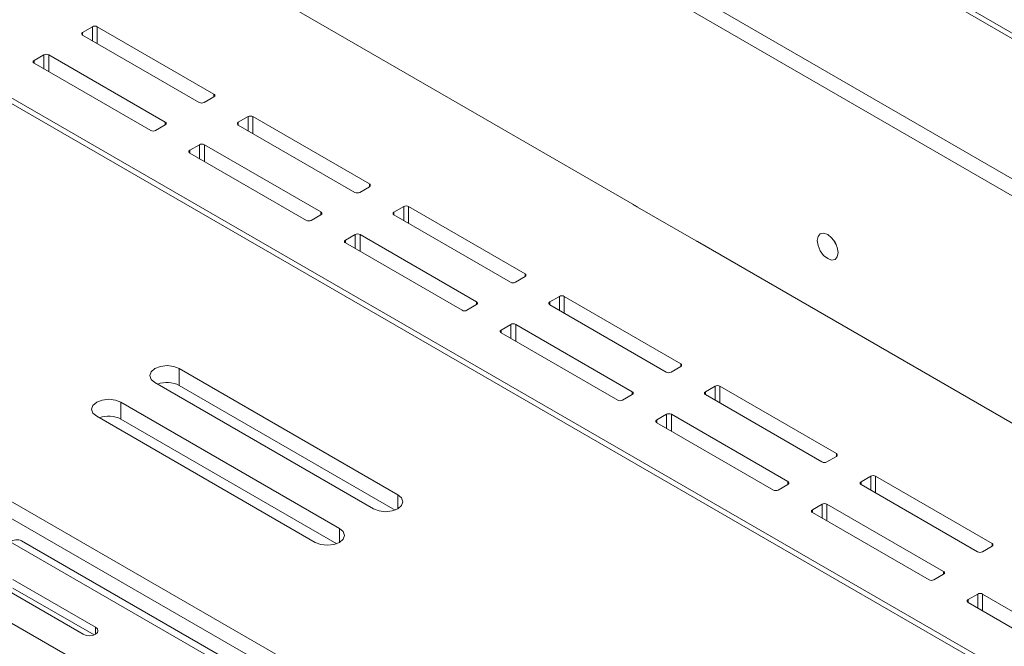
# Model space of a CAD drawing. Units: inches. Extents: x 0 to 297, y 0 to 210.
# Drawn here: x 217 to 225, y 151 to 156 of the extents above; entities that cross this region are included whole.
import ezdxf

# ---------------------------------------------------------------- set-up
doc = ezdxf.new("R2010")
doc.units = ezdxf.units.IN
doc.header["$MEASUREMENT"] = 0

# ---------------------------------------------------------------- blocks, each defined once
blk = doc.blocks.new('block 51')
at = {"color": 7, "lineweight": 9, "true_color": 0xffffff}
blk.add_lwpolyline([(227.9554, 146.1306), (217.4196, 152.2129)], dxfattribs=at)
blk = doc.blocks.new('block 74')
at = {"color": 7, "lineweight": 9, "true_color": 0xffffff}
blk.add_lwpolyline([(222.3506, 154.3832), (222.3516, 154.3837)], dxfattribs=at)
blk = doc.blocks.new('block 124')
at = {"color": 7, "lineweight": 9, "true_color": 0xffffff}
blk.add_lwpolyline([(219.734, 152.3027), (219.7613, 152.2792), (219.7709, 152.2517), (219.7613, 152.2241), (219.734, 152.2007), (219.6937, 152.185), (219.6459, 152.1795), (219.598, 152.185), (219.5573, 152.2007)], dxfattribs=at)
blk = doc.blocks.new('block 125')
at = {"color": 7, "lineweight": 9, "true_color": 0xffffff}
blk.add_lwpolyline([(218.1431, 153.2211), (219.734, 152.3027)], dxfattribs=at)
blk = doc.blocks.new('block 126')
at = {"color": 7, "lineweight": 9, "true_color": 0xffffff}
blk.add_lwpolyline([(217.9664, 153.1192), (217.9392, 153.1424), (217.9299, 153.1702), (217.9392, 153.1977), (217.9664, 153.2211), (218.007, 153.2368), (218.0549, 153.2423), (218.1024, 153.2368), (218.1431, 153.2211)], dxfattribs=at)
blk = doc.blocks.new('block 127')
at = {"color": 7, "lineweight": 9, "true_color": 0xffffff}
blk.add_lwpolyline([(219.5573, 152.2007), (217.9664, 153.1192)], dxfattribs=at)
blk = doc.blocks.new('block 128')
at = {"color": 7, "lineweight": 9, "true_color": 0xffffff}
blk.add_lwpolyline([(220.1585, 152.5476), (220.1854, 152.5242), (220.195, 152.4966), (220.1854, 152.4689), (220.1585, 152.4455), (220.1178, 152.43), (220.0699, 152.4245), (220.0221, 152.43), (219.9817, 152.4455)], dxfattribs=at)
blk = doc.blocks.new('block 129')
at = {"color": 7, "lineweight": 9, "true_color": 0xffffff}
blk.add_lwpolyline([(218.5675, 153.4661), (220.1585, 152.5476)], dxfattribs=at)
blk = doc.blocks.new('block 130')
at = {"color": 7, "lineweight": 9, "true_color": 0xffffff}
blk.add_lwpolyline([(218.3908, 153.3639), (218.3636, 153.3874), (218.3539, 153.4151), (218.3636, 153.4427), (218.3908, 153.4661), (218.4311, 153.4818), (218.479, 153.4873), (218.5269, 153.4818), (218.5675, 153.4661)], dxfattribs=at)
blk = doc.blocks.new('block 131')
at = {"color": 7, "lineweight": 9, "true_color": 0xffffff}
blk.add_lwpolyline([(219.9817, 152.4455), (218.3908, 153.3639)], dxfattribs=at)
blk = doc.blocks.new('block 165')
at = {"color": 7, "lineweight": 9, "true_color": 0xffffff}
blk.add_lwpolyline([(221.8635, 149.8896), (204.3545, 159.9973)], dxfattribs=at)
blk = doc.blocks.new('block 174')
at = {"color": 7, "lineweight": 9, "true_color": 0xffffff}
blk.add_lwpolyline([(201.2432, 164.6918), (224.3739, 151.3387)], dxfattribs=at)
blk = doc.blocks.new('block 181')
at = {"color": 7, "lineweight": 9, "true_color": 0xffffff}
blk.add_lwpolyline([(221.8635, 149.7671), (204.3545, 159.8748)], dxfattribs=at)
blk = doc.blocks.new('block 194')
at = {"color": 7, "lineweight": 9, "true_color": 0xffffff}
blk.add_lwpolyline([(218.1431, 153.0987), (218.1431, 153.2211)], dxfattribs=at)
blk = doc.blocks.new('block 195')
at = {"color": 7, "lineweight": 9, "true_color": 0xffffff}
blk.add_lwpolyline([(219.7148, 152.1914), (218.1431, 153.0987)], dxfattribs=at)
blk = doc.blocks.new('block 196')
at = {"color": 7, "lineweight": 9, "true_color": 0xffffff}
blk.add_lwpolyline([(218.5675, 153.3436), (218.5675, 153.4661)], dxfattribs=at)
blk = doc.blocks.new('block 197')
at = {"color": 7, "lineweight": 9, "true_color": 0xffffff}
blk.add_lwpolyline([(220.1388, 152.4363), (218.5675, 153.3436)], dxfattribs=at)
blk = doc.blocks.new('block 198')
at = {"color": 7, "lineweight": 9, "true_color": 0xffffff}
blk.add_open_spline([(218.1431, 153.0987), (218.0942, 153.1236), (218.0373, 153.1269), (217.986, 153.1078)], degree=3, dxfattribs=at)
blk = doc.blocks.new('block 199')
at = {"color": 7, "lineweight": 9, "true_color": 0xffffff}
blk.add_open_spline([(218.5675, 153.3436), (218.5186, 153.3686), (218.4614, 153.3719), (218.4101, 153.3527)], degree=3, dxfattribs=at)
blk = doc.blocks.new('block 1564')
at = {"color": 7, "lineweight": 9, "true_color": 0xffffff}
blk.add_lwpolyline([(217.3369, 152.2047), (227.8731, 146.1225)], dxfattribs=at)
blk = doc.blocks.new('block 1576')
at = {"color": 7, "lineweight": 9, "true_color": 0xffffff}
blk.add_lwpolyline([(216.8281, 151.9108), (218.5179, 150.9351)], dxfattribs=at)
blk = doc.blocks.new('block 1590')
at = {"color": 7, "lineweight": 9, "true_color": 0xffffff}
blk.add_lwpolyline([(217.8692, 151.5322), (217.268, 151.8791)], dxfattribs=at)
blk = doc.blocks.new('block 1591')
at = {"color": 7, "lineweight": 9, "true_color": 0xffffff}
blk.add_lwpolyline([(217.9574, 151.5832), (217.9712, 151.5715), (217.976, 151.5577), (217.9712, 151.5439), (217.9574, 151.5322), (217.9374, 151.5244), (217.9133, 151.5217), (217.8895, 151.5244), (217.8692, 151.5322)], dxfattribs=at)
blk = doc.blocks.new('block 1592')
at = {"color": 7, "lineweight": 9, "true_color": 0xffffff}
blk.add_lwpolyline([(217.3566, 151.9303), (217.9574, 151.5832)], dxfattribs=at)
blk = doc.blocks.new('block 1595')
at = {"color": 7, "lineweight": 9, "true_color": 0xffffff}
blk.add_open_spline([(217.4196, 152.2129), (217.3924, 152.225), (217.3611, 152.2219), (217.3369, 152.2047)], degree=3, dxfattribs=at)
blk = doc.blocks.new('block 1691')
at = {"color": 7, "lineweight": 9, "true_color": 0xffffff}
blk.add_lwpolyline([(217.9478, 151.5277), (217.3566, 151.8689)], dxfattribs=at)
blk = doc.blocks.new('block 1885')
at = {"color": 7, "lineweight": 9, "true_color": 0xffffff}
blk.add_lwpolyline([(189.2577, 176.2874), (262.302, 134.1198)], dxfattribs=at)
blk = doc.blocks.new('block 2269')
at = {"color": 7, "lineweight": 9, "true_color": 0xffffff}
blk.add_lwpolyline([(261.9485, 134.3648), (189.6115, 176.1241)], dxfattribs=at)
blk = doc.blocks.new('block 2293')
at = {"color": 7, "lineweight": 9, "true_color": 0xffffff}
blk.add_lwpolyline([(222.3389, 154.3909), (228.0922, 151.0697)], dxfattribs=at)
blk = doc.blocks.new('block 2294')
at = {"color": 7, "lineweight": 9, "true_color": 0xffffff}
blk.add_open_spline([(222.3389, 154.3909), (222.3378, 154.3916), (222.3365, 154.3921), (222.3351, 154.3921)], degree=3, dxfattribs=at)
blk = doc.blocks.new('block 2295')
at = {"color": 7, "lineweight": 9, "true_color": 0xffffff}
blk.add_open_spline([(221.901, 154.6428), (221.9, 154.6441), (221.8986, 154.6452), (221.8972, 154.646)], degree=3, dxfattribs=at)
blk = doc.blocks.new('block 2296')
at = {"color": 7, "lineweight": 9, "true_color": 0xffffff}
blk.add_lwpolyline([(216.1439, 157.9673), (221.8972, 154.646)], dxfattribs=at)
blk = doc.blocks.new('block 2309')
at = {"color": 7, "lineweight": 9, "true_color": 0xffffff}
blk.add_lwpolyline([(223.2112, 154.3978), (223.217, 154.428), (223.2336, 154.4471), (223.258, 154.4517), (223.2873, 154.4417), (223.3163, 154.4181), (223.3411, 154.3849), (223.3573, 154.347), (223.3631, 154.31), (223.3573, 154.2798), (223.3411, 154.2609), (223.3163, 154.256), (223.2873, 154.2662), (223.258, 154.2896), (223.2336, 154.3229), (223.217, 154.3608), (223.2112, 154.3978)], dxfattribs=at)
blk = doc.blocks.new('block 2315')
at = {"color": 7, "lineweight": 9, "true_color": 0xffffff}
blk.add_lwpolyline([(223.349, 154.3694), (223.3393, 154.384), (223.3314, 154.3997)], dxfattribs=at)
blk = doc.blocks.new('block 2322')
at = {"color": 7, "lineweight": 9, "true_color": 0xffffff}
blk.add_lwpolyline([(189.4348, 175.1648), (260.3576, 134.222)], dxfattribs=at)
blk = doc.blocks.new('block 2325')
at = {"color": 7, "lineweight": 9, "true_color": 0xffffff}
blk.add_lwpolyline([(189.4348, 175.0424), (260.3576, 134.0995)], dxfattribs=at)
blk = doc.blocks.new('block 2360')
at = {"color": 7, "lineweight": 9, "true_color": 0xffffff}
blk.add_lwpolyline([(221.8697, 154.6608), (222.3647, 154.3751)], dxfattribs=at)
blk = doc.blocks.new('block 2361')
at = {"color": 7, "lineweight": 9, "true_color": 0xffffff}
blk.add_lwpolyline([(222.3647, 154.3751), (222.3654, 154.3756)], dxfattribs=at)
blk = doc.blocks.new('block 2362')
at = {"color": 7, "lineweight": 9, "true_color": 0xffffff}
blk.add_lwpolyline([(221.8707, 154.6614), (221.8697, 154.6608)], dxfattribs=at)
blk = doc.blocks.new('block 2611')
at = {"color": 7, "lineweight": 9, "true_color": 0xffffff}
blk.add_lwpolyline([(224.3801, 151.825), (224.3095, 151.7842)], dxfattribs=at)
blk = doc.blocks.new('block 2612')
at = {"color": 7, "lineweight": 9, "true_color": 0xffffff}
blk.add_open_spline([(224.3095, 151.7842), (224.3036, 151.7819), (224.3009, 151.7757), (224.3029, 151.7701), (224.304, 151.7671), (224.3064, 151.7649), (224.3095, 151.7637)], degree=3, knots=[0, 0, 0, 0, 1, 1, 1, 2, 2, 2, 2], dxfattribs=at)
blk = doc.blocks.new('block 2613')
at = {"color": 7, "lineweight": 9, "true_color": 0xffffff}
blk.add_lwpolyline([(224.3095, 151.7637), (225.1577, 151.274)], dxfattribs=at)
blk = doc.blocks.new('block 2617')
at = {"color": 7, "lineweight": 9, "true_color": 0xffffff}
blk.add_lwpolyline([(225.2638, 151.3351), (224.4152, 151.825)], dxfattribs=at)
blk = doc.blocks.new('block 2618')
at = {"color": 7, "lineweight": 9, "true_color": 0xffffff}
blk.add_open_spline([(224.4152, 151.825), (224.4042, 151.8307), (224.3911, 151.8307), (224.3801, 151.825)], degree=3, dxfattribs=at)
blk = doc.blocks.new('block 2619')
at = {"color": 7, "lineweight": 9, "true_color": 0xffffff}
blk.add_lwpolyline([(223.247, 152.4791), (223.1764, 152.4382)], dxfattribs=at)
blk = doc.blocks.new('block 2620')
at = {"color": 7, "lineweight": 9, "true_color": 0xffffff}
blk.add_open_spline([(223.1764, 152.4382), (223.1705, 152.4362), (223.1678, 152.4298), (223.1698, 152.4241), (223.1709, 152.4214), (223.1733, 152.4189), (223.1764, 152.4179)], degree=3, knots=[0, 0, 0, 0, 1, 1, 1, 2, 2, 2, 2], dxfattribs=at)
blk = doc.blocks.new('block 2621')
at = {"color": 7, "lineweight": 9, "true_color": 0xffffff}
blk.add_lwpolyline([(223.1764, 152.4179), (224.0249, 151.928)], dxfattribs=at)
blk = doc.blocks.new('block 2622')
at = {"color": 7, "lineweight": 9, "true_color": 0xffffff}
blk.add_open_spline([(224.0249, 151.928), (224.0359, 151.9223), (224.049, 151.9223), (224.0601, 151.928)], degree=3, dxfattribs=at)
blk = doc.blocks.new('block 2623')
at = {"color": 7, "lineweight": 9, "true_color": 0xffffff}
blk.add_lwpolyline([(224.0601, 151.928), (224.1307, 151.9688)], dxfattribs=at)
blk = doc.blocks.new('block 2624')
at = {"color": 7, "lineweight": 9, "true_color": 0xffffff}
blk.add_open_spline([(224.1307, 151.9688), (224.1365, 151.9709), (224.1393, 151.9773), (224.1372, 151.983), (224.1362, 151.9859), (224.1338, 151.9881), (224.1307, 151.9892)], degree=3, knots=[0, 0, 0, 0, 1, 1, 1, 2, 2, 2, 2], dxfattribs=at)
blk = doc.blocks.new('block 2625')
at = {"color": 7, "lineweight": 9, "true_color": 0xffffff}
blk.add_lwpolyline([(224.1307, 151.9892), (223.2822, 152.4791)], dxfattribs=at)
blk = doc.blocks.new('block 2626')
at = {"color": 7, "lineweight": 9, "true_color": 0xffffff}
blk.add_open_spline([(223.2822, 152.4791), (223.2711, 152.4847), (223.258, 152.4847), (223.247, 152.4791)], degree=3, dxfattribs=at)
blk = doc.blocks.new('block 2627')
at = {"color": 7, "lineweight": 9, "true_color": 0xffffff}
blk.add_lwpolyline([(222.1139, 153.1331), (222.0433, 153.0923)], dxfattribs=at)
blk = doc.blocks.new('block 2628')
at = {"color": 7, "lineweight": 9, "true_color": 0xffffff}
blk.add_open_spline([(222.0433, 153.0923), (222.0374, 153.0902), (222.0347, 153.0839), (222.0367, 153.0783), (222.0378, 153.0754), (222.0402, 153.073), (222.0433, 153.072)], degree=3, knots=[0, 0, 0, 0, 1, 1, 1, 2, 2, 2, 2], dxfattribs=at)
blk = doc.blocks.new('block 2629')
at = {"color": 7, "lineweight": 9, "true_color": 0xffffff}
blk.add_lwpolyline([(222.0433, 153.072), (222.8918, 152.5821)], dxfattribs=at)
blk = doc.blocks.new('block 2630')
at = {"color": 7, "lineweight": 9, "true_color": 0xffffff}
blk.add_open_spline([(222.8918, 152.5821), (222.9028, 152.5764), (222.9159, 152.5764), (222.927, 152.5821)], degree=3, dxfattribs=at)
blk = doc.blocks.new('block 2631')
at = {"color": 7, "lineweight": 9, "true_color": 0xffffff}
blk.add_lwpolyline([(222.927, 152.5821), (222.9979, 152.6229)], dxfattribs=at)
blk = doc.blocks.new('block 2632')
at = {"color": 7, "lineweight": 9, "true_color": 0xffffff}
blk.add_open_spline([(222.9979, 152.6229), (223.0034, 152.6251), (223.0062, 152.6313), (223.0041, 152.637), (223.0031, 152.64), (223.0007, 152.6422), (222.9979, 152.6434)], degree=3, knots=[0, 0, 0, 0, 1, 1, 1, 2, 2, 2, 2], dxfattribs=at)
blk = doc.blocks.new('block 2633')
at = {"color": 7, "lineweight": 9, "true_color": 0xffffff}
blk.add_lwpolyline([(222.9979, 152.6434), (222.1494, 153.1331)], dxfattribs=at)
blk = doc.blocks.new('block 2634')
at = {"color": 7, "lineweight": 9, "true_color": 0xffffff}
blk.add_open_spline([(222.1494, 153.1331), (222.138, 153.139), (222.1249, 153.139), (222.1139, 153.1331)], degree=3, dxfattribs=at)
blk = doc.blocks.new('block 2635')
at = {"color": 7, "lineweight": 9, "true_color": 0xffffff}
blk.add_lwpolyline([(220.9808, 153.7873), (220.9102, 153.7465)], dxfattribs=at)
blk = doc.blocks.new('block 2636')
at = {"color": 7, "lineweight": 9, "true_color": 0xffffff}
blk.add_open_spline([(220.9102, 153.7465), (220.9043, 153.7443), (220.9016, 153.7381), (220.9037, 153.7324), (220.905, 153.7295), (220.9071, 153.7272), (220.9102, 153.726)], degree=3, knots=[0, 0, 0, 0, 1, 1, 1, 2, 2, 2, 2], dxfattribs=at)
blk = doc.blocks.new('block 2637')
at = {"color": 7, "lineweight": 9, "true_color": 0xffffff}
blk.add_lwpolyline([(220.9102, 153.726), (221.7587, 153.2361)], dxfattribs=at)
blk = doc.blocks.new('block 2638')
at = {"color": 7, "lineweight": 9, "true_color": 0xffffff}
blk.add_open_spline([(221.7587, 153.2361), (221.7698, 153.2304), (221.7828, 153.2304), (221.7939, 153.2361)], degree=3, dxfattribs=at)
blk = doc.blocks.new('block 2639')
at = {"color": 7, "lineweight": 9, "true_color": 0xffffff}
blk.add_lwpolyline([(221.7939, 153.2361), (221.8648, 153.2771)], dxfattribs=at)
blk = doc.blocks.new('block 2640')
at = {"color": 7, "lineweight": 9, "true_color": 0xffffff}
blk.add_open_spline([(221.8648, 153.2771), (221.8704, 153.2792), (221.8731, 153.2854), (221.871, 153.2911), (221.87, 153.294), (221.8676, 153.2964), (221.8648, 153.2974)], degree=3, knots=[0, 0, 0, 0, 1, 1, 1, 2, 2, 2, 2], dxfattribs=at)
blk = doc.blocks.new('block 2641')
at = {"color": 7, "lineweight": 9, "true_color": 0xffffff}
blk.add_lwpolyline([(221.8648, 153.2974), (221.0163, 153.7873)], dxfattribs=at)
blk = doc.blocks.new('block 2642')
at = {"color": 7, "lineweight": 9, "true_color": 0xffffff}
blk.add_open_spline([(221.0163, 153.7873), (221.0049, 153.793), (220.9919, 153.793), (220.9808, 153.7873)], degree=3, dxfattribs=at)
blk = doc.blocks.new('block 2643')
at = {"color": 7, "lineweight": 9, "true_color": 0xffffff}
blk.add_lwpolyline([(219.8477, 154.4414), (219.7771, 154.4006)], dxfattribs=at)
blk = doc.blocks.new('block 2644')
at = {"color": 7, "lineweight": 9, "true_color": 0xffffff}
blk.add_open_spline([(219.7771, 154.4006), (219.7716, 154.3985), (219.7685, 154.3921), (219.7709, 154.3864), (219.7719, 154.3835), (219.774, 154.3813), (219.7771, 154.3802)], degree=3, knots=[0, 0, 0, 0, 1, 1, 1, 2, 2, 2, 2], dxfattribs=at)
blk = doc.blocks.new('block 2645')
at = {"color": 7, "lineweight": 9, "true_color": 0xffffff}
blk.add_lwpolyline([(219.7771, 154.3802), (220.6256, 153.8903)], dxfattribs=at)
blk = doc.blocks.new('block 2646')
at = {"color": 7, "lineweight": 9, "true_color": 0xffffff}
blk.add_open_spline([(220.6256, 153.8903), (220.6367, 153.8845), (220.6498, 153.8845), (220.6611, 153.8903)], degree=3, dxfattribs=at)
blk = doc.blocks.new('block 2647')
at = {"color": 7, "lineweight": 9, "true_color": 0xffffff}
blk.add_lwpolyline([(220.6611, 153.8903), (220.7317, 153.9312)], dxfattribs=at)
blk = doc.blocks.new('block 2648')
at = {"color": 7, "lineweight": 9, "true_color": 0xffffff}
blk.add_open_spline([(220.7317, 153.9312), (220.7373, 153.9332), (220.74, 153.9396), (220.7379, 153.9451), (220.7369, 153.9481), (220.7345, 153.9505), (220.7317, 153.9515)], degree=3, knots=[0, 0, 0, 0, 1, 1, 1, 2, 2, 2, 2], dxfattribs=at)
blk = doc.blocks.new('block 2649')
at = {"color": 7, "lineweight": 9, "true_color": 0xffffff}
blk.add_lwpolyline([(220.7317, 153.9515), (219.8832, 154.4414)], dxfattribs=at)
blk = doc.blocks.new('block 2650')
at = {"color": 7, "lineweight": 9, "true_color": 0xffffff}
blk.add_open_spline([(219.8832, 154.4414), (219.8722, 154.4471), (219.8588, 154.4471), (219.8477, 154.4414)], degree=3, dxfattribs=at)
blk = doc.blocks.new('block 2651')
at = {"color": 7, "lineweight": 9, "true_color": 0xffffff}
blk.add_lwpolyline([(218.7146, 155.0954), (218.644, 155.0546)], dxfattribs=at)
blk = doc.blocks.new('block 2652')
at = {"color": 7, "lineweight": 9, "true_color": 0xffffff}
blk.add_open_spline([(218.644, 155.0546), (218.6385, 155.0526), (218.6354, 155.0462), (218.6378, 155.0407), (218.6389, 155.0377), (218.6413, 155.0353), (218.644, 155.0343)], degree=3, knots=[0, 0, 0, 0, 1, 1, 1, 2, 2, 2, 2], dxfattribs=at)
blk = doc.blocks.new('block 2653')
at = {"color": 7, "lineweight": 9, "true_color": 0xffffff}
blk.add_lwpolyline([(218.644, 155.0343), (219.4925, 154.5444)], dxfattribs=at)
blk = doc.blocks.new('block 2654')
at = {"color": 7, "lineweight": 9, "true_color": 0xffffff}
blk.add_open_spline([(219.4925, 154.5444), (219.5036, 154.5387), (219.5167, 154.5387), (219.528, 154.5444)], degree=3, dxfattribs=at)
blk = doc.blocks.new('block 2655')
at = {"color": 7, "lineweight": 9, "true_color": 0xffffff}
blk.add_lwpolyline([(219.528, 154.5444), (219.5987, 154.5852)], dxfattribs=at)
blk = doc.blocks.new('block 2656')
at = {"color": 7, "lineweight": 9, "true_color": 0xffffff}
blk.add_open_spline([(219.5987, 154.5852), (219.6042, 154.5873), (219.6069, 154.5937), (219.6049, 154.5993), (219.6038, 154.6023), (219.6014, 154.6045), (219.5987, 154.6056)], degree=3, knots=[0, 0, 0, 0, 1, 1, 1, 2, 2, 2, 2], dxfattribs=at)
blk = doc.blocks.new('block 2657')
at = {"color": 7, "lineweight": 9, "true_color": 0xffffff}
blk.add_lwpolyline([(219.5987, 154.6056), (218.7501, 155.0954)], dxfattribs=at)
blk = doc.blocks.new('block 2658')
at = {"color": 7, "lineweight": 9, "true_color": 0xffffff}
blk.add_open_spline([(218.7501, 155.0954), (218.7391, 155.1013), (218.7257, 155.1013), (218.7146, 155.0954)], degree=3, dxfattribs=at)
blk = doc.blocks.new('block 2659')
at = {"color": 7, "lineweight": 9, "true_color": 0xffffff}
blk.add_lwpolyline([(217.5816, 155.7497), (217.5109, 155.7088)], dxfattribs=at)
blk = doc.blocks.new('block 2660')
at = {"color": 7, "lineweight": 9, "true_color": 0xffffff}
blk.add_open_spline([(217.5109, 155.7088), (217.5054, 155.7066), (217.5027, 155.7004), (217.5047, 155.6947), (217.5058, 155.6918), (217.5082, 155.6894), (217.5109, 155.6883)], degree=3, knots=[0, 0, 0, 0, 1, 1, 1, 2, 2, 2, 2], dxfattribs=at)
blk = doc.blocks.new('block 2661')
at = {"color": 7, "lineweight": 9, "true_color": 0xffffff}
blk.add_lwpolyline([(217.5109, 155.6883), (218.3595, 155.1985)], dxfattribs=at)
blk = doc.blocks.new('block 2662')
at = {"color": 7, "lineweight": 9, "true_color": 0xffffff}
blk.add_open_spline([(218.3595, 155.1985), (218.3705, 155.1928), (218.3839, 155.1928), (218.3949, 155.1985)], degree=3, dxfattribs=at)
blk = doc.blocks.new('block 2663')
at = {"color": 7, "lineweight": 9, "true_color": 0xffffff}
blk.add_lwpolyline([(218.3949, 155.1985), (218.4656, 155.2393)], dxfattribs=at)
blk = doc.blocks.new('block 2664')
at = {"color": 7, "lineweight": 9, "true_color": 0xffffff}
blk.add_open_spline([(218.4656, 155.2393), (218.4711, 155.2415), (218.4742, 155.2477), (218.4718, 155.2534), (218.4707, 155.2563), (218.4687, 155.2586), (218.4656, 155.2598)], degree=3, knots=[0, 0, 0, 0, 1, 1, 1, 2, 2, 2, 2], dxfattribs=at)
blk = doc.blocks.new('block 2665')
at = {"color": 7, "lineweight": 9, "true_color": 0xffffff}
blk.add_lwpolyline([(218.4656, 155.2598), (217.617, 155.7497)], dxfattribs=at)
blk = doc.blocks.new('block 2666')
at = {"color": 7, "lineweight": 9, "true_color": 0xffffff}
blk.add_open_spline([(217.617, 155.7497), (217.606, 155.7554), (217.5929, 155.7554), (217.5816, 155.7497)], degree=3, dxfattribs=at)
blk = doc.blocks.new('block 3008')
at = {"color": 7, "lineweight": 9, "true_color": 0xffffff}
blk.add_lwpolyline([(224.4845, 152.1933), (223.636, 152.6832)], dxfattribs=at)
blk = doc.blocks.new('block 3009')
at = {"color": 7, "lineweight": 9, "true_color": 0xffffff}
blk.add_open_spline([(223.636, 152.6832), (223.6246, 152.6889), (223.6115, 152.6889), (223.6005, 152.6832)], degree=3, dxfattribs=at)
blk = doc.blocks.new('block 3010')
at = {"color": 7, "lineweight": 9, "true_color": 0xffffff}
blk.add_lwpolyline([(223.6005, 152.6832), (223.5299, 152.6424)], dxfattribs=at)
blk = doc.blocks.new('block 3011')
at = {"color": 7, "lineweight": 9, "true_color": 0xffffff}
blk.add_open_spline([(223.5299, 152.6424), (223.524, 152.6403), (223.5212, 152.6339), (223.5233, 152.6282), (223.5247, 152.6253), (223.5268, 152.6231), (223.5299, 152.622)], degree=3, knots=[0, 0, 0, 0, 1, 1, 1, 2, 2, 2, 2], dxfattribs=at)
blk = doc.blocks.new('block 3012')
at = {"color": 7, "lineweight": 9, "true_color": 0xffffff}
blk.add_lwpolyline([(223.5299, 152.622), (224.3784, 152.1321)], dxfattribs=at)
blk = doc.blocks.new('block 3013')
at = {"color": 7, "lineweight": 9, "true_color": 0xffffff}
blk.add_open_spline([(224.3784, 152.1321), (224.3894, 152.1265), (224.4025, 152.1265), (224.4135, 152.1321)], degree=3, dxfattribs=at)
blk = doc.blocks.new('block 3014')
at = {"color": 7, "lineweight": 9, "true_color": 0xffffff}
blk.add_lwpolyline([(224.4135, 152.1321), (224.4845, 152.173)], dxfattribs=at)
blk = doc.blocks.new('block 3015')
at = {"color": 7, "lineweight": 9, "true_color": 0xffffff}
blk.add_open_spline([(224.4845, 152.173), (224.49, 152.175), (224.4928, 152.1814), (224.4907, 152.1871), (224.4897, 152.1898), (224.4872, 152.1923), (224.4845, 152.1933)], degree=3, knots=[0, 0, 0, 0, 1, 1, 1, 2, 2, 2, 2], dxfattribs=at)
blk = doc.blocks.new('block 3016')
at = {"color": 7, "lineweight": 9, "true_color": 0xffffff}
blk.add_lwpolyline([(223.3514, 152.8475), (222.5029, 153.3372)], dxfattribs=at)
blk = doc.blocks.new('block 3017')
at = {"color": 7, "lineweight": 9, "true_color": 0xffffff}
blk.add_open_spline([(222.5029, 153.3372), (222.4918, 153.3431), (222.4784, 153.3431), (222.4674, 153.3372)], degree=3, dxfattribs=at)
blk = doc.blocks.new('block 3018')
at = {"color": 7, "lineweight": 9, "true_color": 0xffffff}
blk.add_lwpolyline([(222.4674, 153.3372), (222.3968, 153.2964)], dxfattribs=at)
blk = doc.blocks.new('block 3019')
at = {"color": 7, "lineweight": 9, "true_color": 0xffffff}
blk.add_open_spline([(222.3968, 153.2964), (222.3912, 153.2943), (222.3881, 153.288), (222.3906, 153.2825), (222.3916, 153.2795), (222.3937, 153.2771), (222.3968, 153.2761)], degree=3, knots=[0, 0, 0, 0, 1, 1, 1, 2, 2, 2, 2], dxfattribs=at)
blk = doc.blocks.new('block 3020')
at = {"color": 7, "lineweight": 9, "true_color": 0xffffff}
blk.add_lwpolyline([(222.3968, 153.2761), (223.2453, 152.7862)], dxfattribs=at)
blk = doc.blocks.new('block 3021')
at = {"color": 7, "lineweight": 9, "true_color": 0xffffff}
blk.add_open_spline([(223.2453, 152.7862), (223.2563, 152.7805), (223.2694, 152.7805), (223.2808, 152.7862)], degree=3, dxfattribs=at)
blk = doc.blocks.new('block 3022')
at = {"color": 7, "lineweight": 9, "true_color": 0xffffff}
blk.add_lwpolyline([(223.2808, 152.7862), (223.3514, 152.827)], dxfattribs=at)
blk = doc.blocks.new('block 3023')
at = {"color": 7, "lineweight": 9, "true_color": 0xffffff}
blk.add_open_spline([(223.3514, 152.827), (223.3569, 152.8293), (223.3597, 152.8355), (223.3576, 152.8411), (223.3566, 152.8441), (223.3542, 152.8463), (223.3514, 152.8475)], degree=3, knots=[0, 0, 0, 0, 1, 1, 1, 2, 2, 2, 2], dxfattribs=at)
blk = doc.blocks.new('block 3024')
at = {"color": 7, "lineweight": 9, "true_color": 0xffffff}
blk.add_lwpolyline([(222.2183, 153.5016), (221.3698, 153.9915)], dxfattribs=at)
blk = doc.blocks.new('block 3025')
at = {"color": 7, "lineweight": 9, "true_color": 0xffffff}
blk.add_open_spline([(221.3698, 153.9915), (221.3588, 153.9971), (221.3453, 153.9971), (221.3343, 153.9915)], degree=3, dxfattribs=at)
blk = doc.blocks.new('block 3026')
at = {"color": 7, "lineweight": 9, "true_color": 0xffffff}
blk.add_lwpolyline([(221.3343, 153.9915), (221.2637, 153.9506)], dxfattribs=at)
blk = doc.blocks.new('block 3027')
at = {"color": 7, "lineweight": 9, "true_color": 0xffffff}
blk.add_open_spline([(221.2637, 153.9506), (221.2582, 153.9484), (221.2551, 153.9422), (221.2575, 153.9365), (221.2585, 153.9336), (221.2609, 153.9313), (221.2637, 153.9301)], degree=3, knots=[0, 0, 0, 0, 1, 1, 1, 2, 2, 2, 2], dxfattribs=at)
blk = doc.blocks.new('block 3028')
at = {"color": 7, "lineweight": 9, "true_color": 0xffffff}
blk.add_lwpolyline([(221.2637, 153.9301), (222.1122, 153.4402)], dxfattribs=at)
blk = doc.blocks.new('block 3029')
at = {"color": 7, "lineweight": 9, "true_color": 0xffffff}
blk.add_open_spline([(222.1122, 153.4402), (222.1232, 153.4346), (222.1363, 153.4346), (222.1477, 153.4402)], degree=3, dxfattribs=at)
blk = doc.blocks.new('block 3030')
at = {"color": 7, "lineweight": 9, "true_color": 0xffffff}
blk.add_lwpolyline([(222.1477, 153.4402), (222.2183, 153.4811)], dxfattribs=at)
blk = doc.blocks.new('block 3031')
at = {"color": 7, "lineweight": 9, "true_color": 0xffffff}
blk.add_open_spline([(222.2183, 153.4811), (222.2238, 153.4833), (222.2266, 153.4895), (222.2245, 153.4952), (222.2235, 153.4981), (222.2211, 153.5004), (222.2183, 153.5016)], degree=3, knots=[0, 0, 0, 0, 1, 1, 1, 2, 2, 2, 2], dxfattribs=at)
blk = doc.blocks.new('block 3032')
at = {"color": 7, "lineweight": 9, "true_color": 0xffffff}
blk.add_lwpolyline([(221.0852, 154.1556), (220.2367, 154.6455)], dxfattribs=at)
blk = doc.blocks.new('block 3033')
at = {"color": 7, "lineweight": 9, "true_color": 0xffffff}
blk.add_open_spline([(220.2367, 154.6455), (220.2257, 154.6512), (220.2126, 154.6512), (220.2012, 154.6455)], degree=3, dxfattribs=at)
blk = doc.blocks.new('block 3034')
at = {"color": 7, "lineweight": 9, "true_color": 0xffffff}
blk.add_lwpolyline([(220.2012, 154.6455), (220.1306, 154.6047)], dxfattribs=at)
blk = doc.blocks.new('block 3035')
at = {"color": 7, "lineweight": 9, "true_color": 0xffffff}
blk.add_open_spline([(220.1306, 154.6047), (220.1251, 154.6024), (220.1223, 154.5962), (220.1244, 154.5906), (220.1254, 154.5876), (220.1278, 154.5854), (220.1306, 154.5842)], degree=3, knots=[0, 0, 0, 0, 1, 1, 1, 2, 2, 2, 2], dxfattribs=at)
blk = doc.blocks.new('block 3036')
at = {"color": 7, "lineweight": 9, "true_color": 0xffffff}
blk.add_lwpolyline([(220.1306, 154.5842), (220.9791, 154.0945)], dxfattribs=at)
blk = doc.blocks.new('block 3037')
at = {"color": 7, "lineweight": 9, "true_color": 0xffffff}
blk.add_open_spline([(220.9791, 154.0945), (220.9901, 154.0886), (221.0036, 154.0886), (221.0146, 154.0945)], degree=3, dxfattribs=at)
blk = doc.blocks.new('block 3038')
at = {"color": 7, "lineweight": 9, "true_color": 0xffffff}
blk.add_lwpolyline([(221.0146, 154.0945), (221.0852, 154.1353)], dxfattribs=at)
blk = doc.blocks.new('block 3039')
at = {"color": 7, "lineweight": 9, "true_color": 0xffffff}
blk.add_open_spline([(221.0852, 154.1353), (221.0907, 154.1374), (221.0938, 154.1437), (221.0914, 154.1492), (221.0904, 154.1522), (221.0883, 154.1546), (221.0852, 154.1556)], degree=3, knots=[0, 0, 0, 0, 1, 1, 1, 2, 2, 2, 2], dxfattribs=at)
blk = doc.blocks.new('block 3040')
at = {"color": 7, "lineweight": 9, "true_color": 0xffffff}
blk.add_lwpolyline([(219.9521, 154.8097), (219.1036, 155.2996)], dxfattribs=at)
blk = doc.blocks.new('block 3041')
at = {"color": 7, "lineweight": 9, "true_color": 0xffffff}
blk.add_open_spline([(219.1036, 155.2996), (219.0926, 155.3052), (219.0795, 155.3052), (219.0681, 155.2996)], degree=3, dxfattribs=at)
blk = doc.blocks.new('block 3042')
at = {"color": 7, "lineweight": 9, "true_color": 0xffffff}
blk.add_lwpolyline([(219.0681, 155.2996), (218.9975, 155.2587)], dxfattribs=at)
blk = doc.blocks.new('block 3043')
at = {"color": 7, "lineweight": 9, "true_color": 0xffffff}
blk.add_open_spline([(218.9975, 155.2587), (218.992, 155.2567), (218.9892, 155.2503), (218.9913, 155.2446), (218.9923, 155.2419), (218.9947, 155.2394), (218.9975, 155.2384)], degree=3, knots=[0, 0, 0, 0, 1, 1, 1, 2, 2, 2, 2], dxfattribs=at)
blk = doc.blocks.new('block 3044')
at = {"color": 7, "lineweight": 9, "true_color": 0xffffff}
blk.add_lwpolyline([(218.9975, 155.2384), (219.846, 154.7485)], dxfattribs=at)
blk = doc.blocks.new('block 3045')
at = {"color": 7, "lineweight": 9, "true_color": 0xffffff}
blk.add_open_spline([(219.846, 154.7485), (219.857, 154.7428), (219.8705, 154.7428), (219.8815, 154.7485)], degree=3, dxfattribs=at)
blk = doc.blocks.new('block 3046')
at = {"color": 7, "lineweight": 9, "true_color": 0xffffff}
blk.add_lwpolyline([(219.8815, 154.7485), (219.9521, 154.7893)], dxfattribs=at)
blk = doc.blocks.new('block 3047')
at = {"color": 7, "lineweight": 9, "true_color": 0xffffff}
blk.add_open_spline([(219.9521, 154.7893), (219.9576, 154.7914), (219.9607, 154.7978), (219.9583, 154.8035), (219.9573, 154.8064), (219.9552, 154.8086), (219.9521, 154.8097)], degree=3, knots=[0, 0, 0, 0, 1, 1, 1, 2, 2, 2, 2], dxfattribs=at)
blk = doc.blocks.new('block 3048')
at = {"color": 7, "lineweight": 9, "true_color": 0xffffff}
blk.add_lwpolyline([(218.819, 155.4639), (217.9705, 155.9536)], dxfattribs=at)
blk = doc.blocks.new('block 3049')
at = {"color": 7, "lineweight": 9, "true_color": 0xffffff}
blk.add_open_spline([(217.9705, 155.9536), (217.9595, 155.9595), (217.9464, 155.9595), (217.9354, 155.9536)], degree=3, dxfattribs=at)
blk = doc.blocks.new('block 3050')
at = {"color": 7, "lineweight": 9, "true_color": 0xffffff}
blk.add_lwpolyline([(217.9354, 155.9536), (217.8644, 155.9128)], dxfattribs=at)
blk = doc.blocks.new('block 3051')
at = {"color": 7, "lineweight": 9, "true_color": 0xffffff}
blk.add_open_spline([(217.8644, 155.9128), (217.8589, 155.9107), (217.8561, 155.9044), (217.8582, 155.8988), (217.8592, 155.8959), (217.8616, 155.8935), (217.8644, 155.8925)], degree=3, knots=[0, 0, 0, 0, 1, 1, 1, 2, 2, 2, 2], dxfattribs=at)
blk = doc.blocks.new('block 3052')
at = {"color": 7, "lineweight": 9, "true_color": 0xffffff}
blk.add_lwpolyline([(217.8644, 155.8925), (218.7129, 155.4026)], dxfattribs=at)
blk = doc.blocks.new('block 3053')
at = {"color": 7, "lineweight": 9, "true_color": 0xffffff}
blk.add_open_spline([(218.7129, 155.4026), (218.7243, 155.3969), (218.7374, 155.3969), (218.7484, 155.4026)], degree=3, dxfattribs=at)
blk = doc.blocks.new('block 3054')
at = {"color": 7, "lineweight": 9, "true_color": 0xffffff}
blk.add_lwpolyline([(218.7484, 155.4026), (218.819, 155.4434)], dxfattribs=at)
blk = doc.blocks.new('block 3055')
at = {"color": 7, "lineweight": 9, "true_color": 0xffffff}
blk.add_open_spline([(218.819, 155.4434), (218.8249, 155.4456), (218.8276, 155.4518), (218.8256, 155.4575), (218.8242, 155.4605), (218.8221, 155.4627), (218.819, 155.4639)], degree=3, knots=[0, 0, 0, 0, 1, 1, 1, 2, 2, 2, 2], dxfattribs=at)
blk = doc.blocks.new('block 3148')
at = {"color": 7, "lineweight": 9, "true_color": 0xffffff}
blk.add_lwpolyline([(260.2515, 130.6678), (201.2256, 164.7427)], dxfattribs=at)
blk = doc.blocks.new('block 3346')
at = {"color": 8, "lineweight": 9, "true_color": 0x808080}
blk.add_lwpolyline([(219.734, 152.2007), (219.734, 152.3027)], dxfattribs=at)
blk = doc.blocks.new('block 3347')
at = {"color": 8, "lineweight": 9, "true_color": 0x808080}
blk.add_lwpolyline([(220.1585, 152.4455), (220.1585, 152.5476)], dxfattribs=at)
blk = doc.blocks.new('block 3414')
at = {"color": 8, "lineweight": 9, "true_color": 0x808080}
blk.add_lwpolyline([(216.7113, 151.7087), (218.3905, 150.7393)], dxfattribs=at)
blk = doc.blocks.new('block 3462')
at = {"color": 8, "lineweight": 9, "true_color": 0x808080}
blk.add_lwpolyline([(217.9574, 151.5322), (217.9574, 151.5832)], dxfattribs=at)
blk = doc.blocks.new('block 3506')
at = {"color": 8, "lineweight": 9, "true_color": 0x808080}
blk.add_lwpolyline([(222.3389, 154.3909), (222.3382, 154.3904)], dxfattribs=at)
blk = doc.blocks.new('block 3507')
at = {"color": 8, "lineweight": 9, "true_color": 0x808080}
blk.add_lwpolyline([(222.3444, 154.3878), (222.3434, 154.3873)], dxfattribs=at)
blk = doc.blocks.new('block 3508')
at = {"color": 8, "lineweight": 9, "true_color": 0x808080}
blk.add_lwpolyline([(222.3547, 154.382), (222.3537, 154.3814)], dxfattribs=at)
blk = doc.blocks.new('block 3765')
at = {"color": 8, "lineweight": 9, "true_color": 0x808080}
blk.add_lwpolyline([(224.4152, 151.7025), (224.4152, 151.825)], dxfattribs=at)
blk = doc.blocks.new('block 3768')
at = {"color": 8, "lineweight": 9, "true_color": 0x808080}
blk.add_lwpolyline([(224.3095, 151.7637), (224.3095, 151.7842)], dxfattribs=at)
blk = doc.blocks.new('block 3769')
at = {"color": 8, "lineweight": 9, "true_color": 0x808080}
blk.add_lwpolyline([(224.3801, 151.7229), (224.3801, 151.825)], dxfattribs=at)
blk = doc.blocks.new('block 3771')
at = {"color": 8, "lineweight": 9, "true_color": 0x808080}
blk.add_lwpolyline([(224.1307, 151.9688), (224.1307, 151.9892)], dxfattribs=at)
blk = doc.blocks.new('block 3773')
at = {"color": 8, "lineweight": 9, "true_color": 0x808080}
blk.add_lwpolyline([(223.2822, 152.3566), (223.2822, 152.4791)], dxfattribs=at)
blk = doc.blocks.new('block 3774')
at = {"color": 8, "lineweight": 9, "true_color": 0x808080}
blk.add_lwpolyline([(224.4845, 152.173), (224.4845, 152.1933)], dxfattribs=at)
blk = doc.blocks.new('block 3775')
at = {"color": 8, "lineweight": 9, "true_color": 0x808080}
blk.add_lwpolyline([(223.636, 152.5607), (223.636, 152.6832)], dxfattribs=at)
blk = doc.blocks.new('block 3776')
at = {"color": 8, "lineweight": 9, "true_color": 0x808080}
blk.add_lwpolyline([(223.1764, 152.4179), (223.1764, 152.4382)], dxfattribs=at)
blk = doc.blocks.new('block 3777')
at = {"color": 8, "lineweight": 9, "true_color": 0x808080}
blk.add_lwpolyline([(223.247, 152.3771), (223.247, 152.4791)], dxfattribs=at)
blk = doc.blocks.new('block 3778')
at = {"color": 8, "lineweight": 9, "true_color": 0x808080}
blk.add_lwpolyline([(223.5299, 152.622), (223.5299, 152.6424)], dxfattribs=at)
blk = doc.blocks.new('block 3779')
at = {"color": 8, "lineweight": 9, "true_color": 0x808080}
blk.add_lwpolyline([(222.9979, 152.6229), (222.9979, 152.6434)], dxfattribs=at)
blk = doc.blocks.new('block 3780')
at = {"color": 8, "lineweight": 9, "true_color": 0x808080}
blk.add_lwpolyline([(223.6005, 152.5812), (223.6005, 152.6832)], dxfattribs=at)
blk = doc.blocks.new('block 3781')
at = {"color": 8, "lineweight": 9, "true_color": 0x808080}
blk.add_lwpolyline([(222.1494, 153.0108), (222.1494, 153.1331)], dxfattribs=at)
blk = doc.blocks.new('block 3782')
at = {"color": 8, "lineweight": 9, "true_color": 0x808080}
blk.add_lwpolyline([(223.3514, 152.827), (223.3514, 152.8475)], dxfattribs=at)
blk = doc.blocks.new('block 3783')
at = {"color": 8, "lineweight": 9, "true_color": 0x808080}
blk.add_lwpolyline([(222.5029, 153.2148), (222.5029, 153.3372)], dxfattribs=at)
blk = doc.blocks.new('block 3784')
at = {"color": 8, "lineweight": 9, "true_color": 0x808080}
blk.add_lwpolyline([(222.0433, 153.072), (222.0433, 153.0923)], dxfattribs=at)
blk = doc.blocks.new('block 3785')
at = {"color": 8, "lineweight": 9, "true_color": 0x808080}
blk.add_lwpolyline([(222.1139, 153.0311), (222.1139, 153.1331)], dxfattribs=at)
blk = doc.blocks.new('block 3786')
at = {"color": 8, "lineweight": 9, "true_color": 0x808080}
blk.add_lwpolyline([(222.3968, 153.2761), (222.3968, 153.2964)], dxfattribs=at)
blk = doc.blocks.new('block 3787')
at = {"color": 8, "lineweight": 9, "true_color": 0x808080}
blk.add_lwpolyline([(221.8648, 153.2771), (221.8648, 153.2974)], dxfattribs=at)
blk = doc.blocks.new('block 3788')
at = {"color": 8, "lineweight": 9, "true_color": 0x808080}
blk.add_lwpolyline([(222.4674, 153.2353), (222.4674, 153.3372)], dxfattribs=at)
blk = doc.blocks.new('block 3789')
at = {"color": 8, "lineweight": 9, "true_color": 0x808080}
blk.add_lwpolyline([(221.0163, 153.6649), (221.0163, 153.7873)], dxfattribs=at)
blk = doc.blocks.new('block 3790')
at = {"color": 8, "lineweight": 9, "true_color": 0x808080}
blk.add_lwpolyline([(222.2183, 153.4811), (222.2183, 153.5016)], dxfattribs=at)
blk = doc.blocks.new('block 3791')
at = {"color": 8, "lineweight": 9, "true_color": 0x808080}
blk.add_lwpolyline([(221.3698, 153.869), (221.3698, 153.9915)], dxfattribs=at)
blk = doc.blocks.new('block 3792')
at = {"color": 8, "lineweight": 9, "true_color": 0x808080}
blk.add_lwpolyline([(220.9102, 153.726), (220.9102, 153.7465)], dxfattribs=at)
blk = doc.blocks.new('block 3793')
at = {"color": 8, "lineweight": 9, "true_color": 0x808080}
blk.add_lwpolyline([(220.9808, 153.6852), (220.9808, 153.7873)], dxfattribs=at)
blk = doc.blocks.new('block 3794')
at = {"color": 8, "lineweight": 9, "true_color": 0x808080}
blk.add_lwpolyline([(221.2637, 153.9301), (221.2637, 153.9506)], dxfattribs=at)
blk = doc.blocks.new('block 3795')
at = {"color": 8, "lineweight": 9, "true_color": 0x808080}
blk.add_lwpolyline([(220.7317, 153.9312), (220.7317, 153.9515)], dxfattribs=at)
blk = doc.blocks.new('block 3796')
at = {"color": 8, "lineweight": 9, "true_color": 0x808080}
blk.add_lwpolyline([(221.3343, 153.8893), (221.3343, 153.9915)], dxfattribs=at)
blk = doc.blocks.new('block 3797')
at = {"color": 8, "lineweight": 9, "true_color": 0x808080}
blk.add_lwpolyline([(219.8832, 154.3189), (219.8832, 154.4414)], dxfattribs=at)
blk = doc.blocks.new('block 3798')
at = {"color": 8, "lineweight": 9, "true_color": 0x808080}
blk.add_lwpolyline([(221.0852, 154.1353), (221.0852, 154.1556)], dxfattribs=at)
blk = doc.blocks.new('block 3799')
at = {"color": 8, "lineweight": 9, "true_color": 0x808080}
blk.add_lwpolyline([(220.2367, 154.523), (220.2367, 154.6455)], dxfattribs=at)
blk = doc.blocks.new('block 3800')
at = {"color": 8, "lineweight": 9, "true_color": 0x808080}
blk.add_lwpolyline([(219.7771, 154.3802), (219.7771, 154.4006)], dxfattribs=at)
blk = doc.blocks.new('block 3801')
at = {"color": 8, "lineweight": 9, "true_color": 0x808080}
blk.add_lwpolyline([(219.8477, 154.3394), (219.8477, 154.4414)], dxfattribs=at)
blk = doc.blocks.new('block 3802')
at = {"color": 8, "lineweight": 9, "true_color": 0x808080}
blk.add_lwpolyline([(220.1306, 154.5842), (220.1306, 154.6047)], dxfattribs=at)
blk = doc.blocks.new('block 3803')
at = {"color": 8, "lineweight": 9, "true_color": 0x808080}
blk.add_lwpolyline([(219.5987, 154.5852), (219.5987, 154.6056)], dxfattribs=at)
blk = doc.blocks.new('block 3804')
at = {"color": 8, "lineweight": 9, "true_color": 0x808080}
blk.add_lwpolyline([(220.2012, 154.5434), (220.2012, 154.6455)], dxfattribs=at)
blk = doc.blocks.new('block 3805')
at = {"color": 8, "lineweight": 9, "true_color": 0x808080}
blk.add_lwpolyline([(218.7501, 154.973), (218.7501, 155.0954)], dxfattribs=at)
blk = doc.blocks.new('block 3806')
at = {"color": 8, "lineweight": 9, "true_color": 0x808080}
blk.add_lwpolyline([(219.9521, 154.7893), (219.9521, 154.8097)], dxfattribs=at)
blk = doc.blocks.new('block 3807')
at = {"color": 8, "lineweight": 9, "true_color": 0x808080}
blk.add_lwpolyline([(219.1036, 155.1771), (219.1036, 155.2996)], dxfattribs=at)
blk = doc.blocks.new('block 3808')
at = {"color": 8, "lineweight": 9, "true_color": 0x808080}
blk.add_lwpolyline([(218.644, 155.0343), (218.644, 155.0546)], dxfattribs=at)
blk = doc.blocks.new('block 3809')
at = {"color": 8, "lineweight": 9, "true_color": 0x808080}
blk.add_lwpolyline([(218.7146, 154.9935), (218.7146, 155.0954)], dxfattribs=at)
blk = doc.blocks.new('block 3810')
at = {"color": 8, "lineweight": 9, "true_color": 0x808080}
blk.add_lwpolyline([(218.9975, 155.2384), (218.9975, 155.2587)], dxfattribs=at)
blk = doc.blocks.new('block 3811')
at = {"color": 8, "lineweight": 9, "true_color": 0x808080}
blk.add_lwpolyline([(218.4656, 155.2393), (218.4656, 155.2598)], dxfattribs=at)
blk = doc.blocks.new('block 3812')
at = {"color": 8, "lineweight": 9, "true_color": 0x808080}
blk.add_lwpolyline([(219.0681, 155.1976), (219.0681, 155.2996)], dxfattribs=at)
blk = doc.blocks.new('block 3813')
at = {"color": 8, "lineweight": 9, "true_color": 0x808080}
blk.add_lwpolyline([(217.617, 155.6272), (217.617, 155.7497)], dxfattribs=at)
blk = doc.blocks.new('block 3814')
at = {"color": 8, "lineweight": 9, "true_color": 0x808080}
blk.add_lwpolyline([(218.819, 155.4434), (218.819, 155.4639)], dxfattribs=at)
blk = doc.blocks.new('block 3815')
at = {"color": 8, "lineweight": 9, "true_color": 0x808080}
blk.add_lwpolyline([(217.9705, 155.8313), (217.9705, 155.9536)], dxfattribs=at)
blk = doc.blocks.new('block 3816')
at = {"color": 8, "lineweight": 9, "true_color": 0x808080}
blk.add_lwpolyline([(217.5109, 155.6883), (217.5109, 155.7088)], dxfattribs=at)
blk = doc.blocks.new('block 3817')
at = {"color": 8, "lineweight": 9, "true_color": 0x808080}
blk.add_lwpolyline([(217.5816, 155.6475), (217.5816, 155.7497)], dxfattribs=at)
blk = doc.blocks.new('block 3818')
at = {"color": 8, "lineweight": 9, "true_color": 0x808080}
blk.add_lwpolyline([(217.8644, 155.8925), (217.8644, 155.9128)], dxfattribs=at)
blk = doc.blocks.new('block 3820')
at = {"color": 8, "lineweight": 9, "true_color": 0x808080}
blk.add_lwpolyline([(217.9354, 155.8516), (217.9354, 155.9536)], dxfattribs=at)

msp = doc.modelspace()

# ---------------------------------------------------------------- block references
for name in ['block 1885', 'block 2269', 'block 2322', 'block 2325', 'block 3148', 'block 174', 'block 165', 'block 181', 'block 2296', 'block 3049', 'block 3051', 'block 3050', 'block 3818', 'block 3052', 'block 3820', 'block 3048', 'block 3815', 'block 2659', 'block 2666', 'block 3817', 'block 2665', 'block 3813', 'block 2660', 'block 3816', 'block 2661', 'block 3055', 'block 3814', 'block 3053', 'block 3054', 'block 2663', 'block 2664', 'block 3811', 'block 3043', 'block 3042', 'block 3810', 'block 3044', 'block 3041', 'block 3812', 'block 3040', 'block 3807', 'block 2662', 'block 2651', 'block 2658', 'block 3809', 'block 2657', 'block 3805', 'block 2652', 'block 3808', 'block 2653', 'block 3047', 'block 3806', 'block 3045', 'block 3046', 'block 2656', 'block 3803', 'block 3035', 'block 3034', 'block 3802', 'block 3033', 'block 3804', 'block 3032', 'block 3799', 'block 2362', 'block 2360', 'block 2295', 'block 2654', 'block 2655', 'block 3036', 'block 2309', 'block 2644', 'block 2643', 'block 3800', 'block 2645', 'block 2650', 'block 3801', 'block 2649', 'block 3797', 'block 2294', 'block 3506', 'block 2293', 'block 3507', 'block 74', 'block 3508', 'block 2315', 'block 2361', 'block 3037', 'block 3038', 'block 3039', 'block 3798', 'block 2648', 'block 3795', 'block 3027', 'block 3026', 'block 3794', 'block 3025', 'block 3796', 'block 3024', 'block 3791', 'block 2646', 'block 2647', 'block 3028', 'block 2636', 'block 2635', 'block 3792', 'block 2642', 'block 3793', 'block 2641', 'block 3789', 'block 2637', 'block 130', 'block 129', 'block 196', 'block 3030', 'block 3031', 'block 3790', 'block 3029', 'block 131', 'block 199', 'block 197', 'block 3018', 'block 3017', 'block 3788', 'block 3016', 'block 3783', 'block 126', 'block 2638', 'block 2639', 'block 2640', 'block 3787', 'block 3019', 'block 3786', 'block 3020', 'block 125', 'block 194', 'block 127', 'block 198', 'block 195', 'block 2628', 'block 2627', 'block 3784', 'block 2634', 'block 3785', 'block 2633', 'block 3781', 'block 2629', 'block 3022', 'block 3023', 'block 3782', 'block 3021', 'block 3010', 'block 3009', 'block 3780', 'block 3008', 'block 3775', 'block 2631', 'block 2632', 'block 3779', 'block 3011', 'block 3778', 'block 3012', 'block 128', 'block 3347', 'block 2630', 'block 2619', 'block 2626', 'block 3777', 'block 2625', 'block 3773', 'block 2620', 'block 3776', 'block 2621', 'block 124', 'block 3346', 'block 1595', 'block 1564', 'block 51', 'block 3014', 'block 3015', 'block 3774', 'block 3013', 'block 2623', 'block 2624', 'block 3771', 'block 1576', 'block 1590', 'block 1592', 'block 1691', 'block 2622', 'block 2611', 'block 2618', 'block 3769', 'block 2617', 'block 3765', 'block 2612', 'block 3768', 'block 2613', 'block 3414', 'block 1591', 'block 3462']:
    msp.add_blockref(name, (0, 0))

doc.saveas('drawing.dxf')
